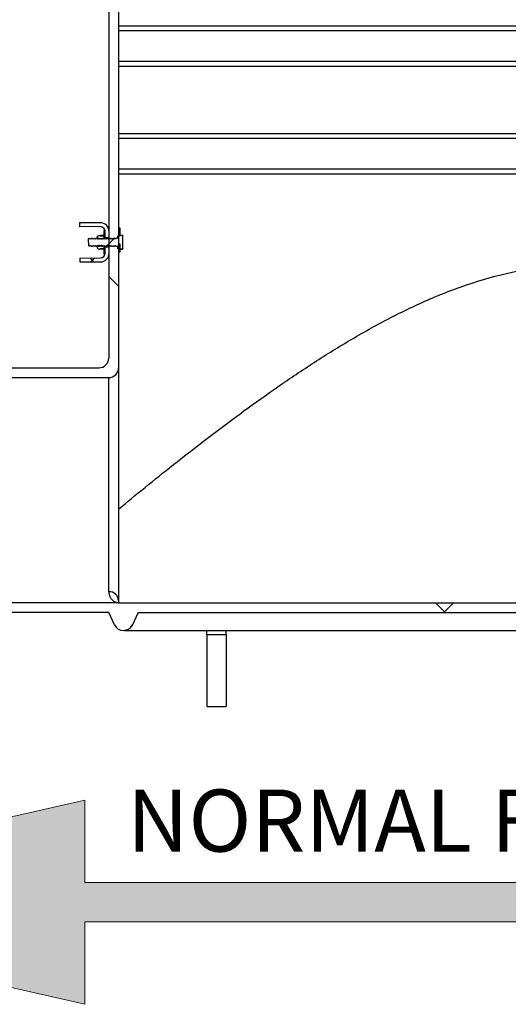
# Model space of a CAD drawing. Units: millimetres. Extents: x 8 to 201, y 4 to 288.
# Drawn here: x 144 to 157, y 91 to 116 of the extents above; entities that cross this region are included whole.
import ezdxf

# ---------------------------------------------------------------- set-up
doc = ezdxf.new("R2010")
doc.units = ezdxf.units.MM
doc.styles.add('SLDTEXTSTYLE0', font='TXT', dxfattribs={"width": 0.7})
doc.styles.add('SLDTEXTSTYLE1', font='TXT', dxfattribs={"width": 0.75})
doc.dimstyles.new('SLDDIMSTYLE0', dxfattribs={"dimtxt": 2.116667, "dimasz": 2.64, "dimexe": 0, "dimexo": 0.0625, "dimgap": 0.529167, "dimtad": 1, "dimlfac": 40, "dimrnd": 1e-09, "dimzin": 12, "dimdsep": 46, "dimtxsty": 'SLDTEXTSTYLE1', "dimsah": 1, "dimcen": 0.09, "dimadec": 0, "dimazin": 3, "dimtfac": 1, "dimtofl": 0, "dimtmove": 0, "dimatfit": 3, "dimfxl": 0, "dimfrac": 2, "dimtolj": 1, "dimtzin": 12, "dimarcsym": 0})
pattern_1 = [(45, (0, 0), (-6.7352, 6.7352), []), (135, (0, 0), (-6.7352, -6.7352), [])]

# ---------------------------------------------------------------- blocks, each defined once
blk = doc.blocks.new('SW_NOTE_0')
at = {"color": 0, "linetype": 'Continuous', "lineweight": 0, "insert": (0, 2.046), "char_height": 1.5875, "attachment_point": 1, "style": 'SLDTEXTSTYLE0'}
blk.add_mtext('NORMAL FLOW DIRECTION', dxfattribs=at)
blk = doc.blocks.new('flow_left')
at = {"linetype": 'Continuous'}
blk.add_hatch(color=7, dxfattribs=at).paths.add_polyline_path([(51.219, 183.992), (81.219, 183.992), (81.219, 184.992), (51.219, 184.992), (51.219, 187.102), (39.849, 184.492), (51.219, 181.882)], flags=0)
at = {"color": 7, "linetype": 'Continuous', "lineweight": 18}
for p, q in [((51.219, 187.102), (39.849, 184.492)), ((51.219, 184.992), (51.219, 187.102)), ((81.219, 184.992), (51.219, 184.992)), ((39.849, 184.492), (51.219, 181.882)), ((51.219, 183.992), (81.219, 183.992)), ((51.219, 181.882), (51.219, 183.992))]:
    blk.add_line(p, q, dxfattribs=at)
at = {"color": 7, "linetype": 'Continuous', "lineweight": 0}
blk.add_blockref('SW_NOTE_0', (52.301, 185.323), dxfattribs=at)
blk = doc.blocks.new('_D_2')
at = {"color": 7, "linetype": 'Continuous', "lineweight": 0}
for p, q in [((139.348, 108.164), (139.348, 165.794)), ((175.148, 108.642), (175.148, 165.794)), ((139.348, 164.794), (175.148, 164.794))]:
    blk.add_line(p, q, dxfattribs=at)
at = {"color": 7, "linetype": 'Continuous', "lineweight": 18}
for points in [[(139.348, 164.794), (141.988, 164.386), (141.988, 165.202)], [(175.148, 164.794), (172.508, 165.202), (172.508, 164.386)]]:
    blk.add_solid(points, dxfattribs=at)
at = {"color": 7, "linetype": 'Continuous', "lineweight": 18, "insert": (158.045, 167.523), "char_height": 2.1167, "attachment_point": 1, "style": 'SLDTEXTSTYLE1'}
blk.add_mtext('1432', dxfattribs=at)

msp = doc.modelspace()

# ---------------------------------------------------------------- hatches: boundary and pattern name
at = {"linetype": 'Continuous', "lineweight": 18}
h = msp.add_hatch(dxfattribs=at)
h.set_pattern_fill('DIN 128 Plastic', style=0, pattern_type=2)
h.set_pattern_definition(pattern_1)
edge = h.paths.add_edge_path(flags=0)
edge.add_line((144.53528, 122.98295), (144.29778, 127.51472))
edge.add_arc((143.92278, 127.51472), 0.375, 0, 117.818139)
edge.add_arc((143.92278, 127.51472), 0.375, 117.818139, 135)
edge.add_line((143.65761, 127.77988), (141.629, 125.75126))
edge.add_arc((142.51288, 124.86738), 1.25, 135, 225)
edge.add_line((141.629, 123.9835), (146.27456, 119.33794))
edge.add_arc((146.09778, 119.16116), 0.25, 0, 45, ccw=False)
edge.add_line((146.34778, 119.16116), (146.34778, 107.51472))
edge.add_arc((146.09778, 107.51472), 0.25, 270, 360, ccw=False)
edge.add_line((146.09778, 107.26472), (139.52278, 107.26472))
edge.add_line((139.52278, 107.26472), (139.34778, 107.16368))
edge.add_line((139.34778, 107.16368), (139.34778, 107.01472))
edge.add_line((139.34778, 107.01472), (146.34778, 107.01472))
edge.add_arc((146.34778, 107.26472), 0.25, 270, 360)
edge.add_line((146.59778, 107.26472), (146.59778, 119.36827))
edge.add_line((146.59778, 119.36827), (143.79778, 122.16827))
edge.add_line((143.79778, 122.16827), (143.79778, 127.51472))
edge.add_arc((143.92278, 127.51472), 0.125, -2.19734, 180, ccw=False)
edge.add_line((144.04769, 127.50992), (144.29804, 122.73295))
edge.add_line((144.29804, 122.73295), (145.87278, 122.73295))
edge.add_line((145.87278, 122.73295), (145.87278, 122.98295))
edge.add_line((145.87278, 122.98295), (144.53528, 122.98295))
edge = h.paths.add_edge_path(flags=0)
edge.add_arc((142.51288, 124.86738), 0.625, 0, 360)
h = msp.add_hatch(dxfattribs=at)
h.set_pattern_fill('ANSI37', angle=3e-322, style=0)
edge = h.paths.add_edge_path(flags=0)
edge.add_line((146.12932, 110.97236), (145.60433, 110.96977))
edge.add_line((145.60433, 110.96977), (145.60482, 110.86977))
edge.add_line((145.60482, 110.86977), (146.12981, 110.87236))
edge.add_arc((146.13043, 110.74736), 0.125, 0.28308, 90.28308, ccw=False)
edge.add_line((146.25543, 110.74798), (146.25617, 110.59798))
edge.add_line((146.25617, 110.59798), (146.35617, 110.59848))
edge.add_line((146.35617, 110.59848), (146.35543, 110.74848))
edge.add_arc((146.13043, 110.74736), 0.225, 0.28308, 90.28308)
h = msp.add_hatch(dxfattribs=at)
h.set_pattern_fill('ANSI31', style=0)
h.paths.add_polyline_path([(146.21781, 110.7728), (146.21877, 110.5778), (146.25627, 110.57798), (146.25531, 110.77298)], flags=0)
h = msp.add_hatch(dxfattribs=at)
h.set_pattern_fill('ANSI31', style=0)
h.paths.add_polyline_path([(146.59778, 110.83295), (146.59778, 110.63795), (146.63528, 110.63795), (146.63528, 110.83295)], flags=0)
h = msp.add_hatch(dxfattribs=at)
h.set_pattern_fill('ANSI31', style=0)
edge = h.paths.add_edge_path(flags=0)
edge.add_line((146.59193, 110.31214), (146.59195, 110.30732))
edge.add_line((146.59195, 110.30732), (146.70667, 110.30789))
edge.add_line((146.70667, 110.30789), (146.70943, 110.31272))
edge.add_line((146.70943, 110.31272), (146.70782, 110.63772))
edge.add_line((146.70782, 110.63772), (146.70502, 110.64252))
edge.add_line((146.70502, 110.64252), (146.5903, 110.64195))
edge.add_line((146.5903, 110.64195), (146.59032, 110.63713))
edge.add_line((146.59032, 110.63713), (146.57532, 110.63706))
edge.add_line((146.57532, 110.63706), (146.57558, 110.58456))
edge.add_arc((146.56558, 110.58451), 0.01, -89.71692, 0.28308, ccw=False)
edge.add_line((146.56563, 110.57451), (146.55647, 110.57447))
edge.add_line((146.55647, 110.57447), (146.54447, 110.55714))
edge.add_line((146.54447, 110.55714), (146.5323, 110.57435))
edge.add_line((146.5323, 110.57435), (146.52522, 110.57431))
edge.add_line((146.52522, 110.57431), (146.51322, 110.55699))
edge.add_line((146.51322, 110.55699), (146.50105, 110.57419))
edge.add_line((146.50105, 110.57419), (146.49397, 110.57416))
edge.add_line((146.49397, 110.57416), (146.48197, 110.55684))
edge.add_line((146.48197, 110.55684), (146.4698, 110.57404))
edge.add_line((146.4698, 110.57404), (146.46272, 110.574))
edge.add_line((146.46272, 110.574), (146.45072, 110.55668))
edge.add_line((146.45072, 110.55668), (146.43855, 110.57388))
edge.add_line((146.43855, 110.57388), (146.43147, 110.57385))
edge.add_line((146.43147, 110.57385), (146.41947, 110.55653))
edge.add_line((146.41947, 110.55653), (146.4073, 110.57373))
edge.add_line((146.4073, 110.57373), (146.40022, 110.57369))
edge.add_line((146.40022, 110.57369), (146.38822, 110.55637))
edge.add_line((146.38822, 110.55637), (146.37605, 110.57358))
edge.add_line((146.37605, 110.57358), (146.36897, 110.57354))
edge.add_line((146.36897, 110.57354), (146.35697, 110.55622))
edge.add_line((146.35697, 110.55622), (146.3448, 110.57342))
edge.add_line((146.3448, 110.57342), (146.33772, 110.57339))
edge.add_line((146.33772, 110.57339), (146.32572, 110.55606))
edge.add_line((146.32572, 110.55606), (146.31355, 110.57327))
edge.add_line((146.31355, 110.57327), (146.30647, 110.57323))
edge.add_line((146.30647, 110.57323), (146.29447, 110.55591))
edge.add_line((146.29447, 110.55591), (146.2823, 110.57311))
edge.add_line((146.2823, 110.57311), (146.27522, 110.57308))
edge.add_line((146.27522, 110.57308), (146.26322, 110.55576))
edge.add_line((146.26322, 110.55576), (146.25105, 110.57296))
edge.add_line((146.25105, 110.57296), (146.24397, 110.57292))
edge.add_line((146.24397, 110.57292), (146.23197, 110.5556))
edge.add_line((146.23197, 110.5556), (146.2198, 110.5728))
edge.add_line((146.2198, 110.5728), (146.21272, 110.57277))
edge.add_line((146.21272, 110.57277), (146.20072, 110.55545))
edge.add_line((146.20072, 110.55545), (146.18855, 110.57265))
edge.add_line((146.18855, 110.57265), (146.18148, 110.57261))
edge.add_line((146.18148, 110.57261), (146.16947, 110.55529))
edge.add_line((146.16947, 110.55529), (146.1573, 110.57249))
edge.add_line((146.1573, 110.57249), (146.15023, 110.57246))
edge.add_line((146.15023, 110.57246), (146.13822, 110.55514))
edge.add_line((146.13822, 110.55514), (146.12605, 110.57234))
edge.add_line((146.12605, 110.57234), (146.11898, 110.57231))
edge.add_line((146.11898, 110.57231), (146.10697, 110.55498))
edge.add_line((146.10697, 110.55498), (146.0948, 110.57219))
edge.add_line((146.0948, 110.57219), (146.08773, 110.57215))
edge.add_line((146.08773, 110.57215), (146.07572, 110.55483))
edge.add_line((146.07572, 110.55483), (146.06355, 110.57203))
edge.add_line((146.06355, 110.57203), (146.05648, 110.572))
edge.add_line((146.05648, 110.572), (146.04447, 110.55467))
edge.add_line((146.04447, 110.55467), (146.0323, 110.57188))
edge.add_line((146.0323, 110.57188), (146.02523, 110.57184))
edge.add_line((146.02523, 110.57184), (146.01323, 110.55452))
edge.add_line((146.01323, 110.55452), (146.00105, 110.57172))
edge.add_line((146.00105, 110.57172), (145.99398, 110.57169))
edge.add_line((145.99398, 110.57169), (145.98198, 110.55437))
edge.add_line((145.98198, 110.55437), (145.9698, 110.57157))
edge.add_line((145.9698, 110.57157), (145.96273, 110.57153))
edge.add_line((145.96273, 110.57153), (145.95073, 110.55421))
edge.add_line((145.95073, 110.55421), (145.93855, 110.57141))
edge.add_line((145.93855, 110.57141), (145.93148, 110.57138))
edge.add_line((145.93148, 110.57138), (145.91948, 110.55406))
edge.add_line((145.91948, 110.55406), (145.9073, 110.57126))
edge.add_line((145.9073, 110.57126), (145.90023, 110.57122))
edge.add_line((145.90023, 110.57122), (145.88823, 110.5539))
edge.add_line((145.88823, 110.5539), (145.87605, 110.5711))
edge.add_line((145.87605, 110.5711), (145.86898, 110.57107))
edge.add_line((145.86898, 110.57107), (145.85698, 110.55375))
edge.add_line((145.85698, 110.55375), (145.8448, 110.57095))
edge.add_line((145.8448, 110.57095), (145.8429, 110.57094))
edge.add_line((145.8429, 110.57094), (145.82573, 110.55359))
edge.add_line((145.82573, 110.55359), (145.82654, 110.38812))
edge.add_line((145.82654, 110.38812), (145.84389, 110.37094))
edge.add_line((145.84389, 110.37094), (145.84579, 110.37095))
edge.add_line((145.84579, 110.37095), (145.85779, 110.38828))
edge.add_line((145.85779, 110.38828), (145.86997, 110.37107))
edge.add_line((145.86997, 110.37107), (145.87704, 110.37111))
edge.add_line((145.87704, 110.37111), (145.88904, 110.38843))
edge.add_line((145.88904, 110.38843), (145.90122, 110.37123))
edge.add_line((145.90122, 110.37123), (145.90829, 110.37126))
edge.add_line((145.90829, 110.37126), (145.92029, 110.38858))
edge.add_line((145.92029, 110.38858), (145.93247, 110.37138))
edge.add_line((145.93247, 110.37138), (145.93954, 110.37142))
edge.add_line((145.93954, 110.37142), (145.95154, 110.38874))
edge.add_line((145.95154, 110.38874), (145.96372, 110.37154))
edge.add_line((145.96372, 110.37154), (145.97079, 110.37157))
edge.add_line((145.97079, 110.37157), (145.98279, 110.38889))
edge.add_line((145.98279, 110.38889), (145.99497, 110.37169))
edge.add_line((145.99497, 110.37169), (146.00204, 110.37172))
edge.add_line((146.00204, 110.37172), (146.01404, 110.38905))
edge.add_line((146.01404, 110.38905), (146.02622, 110.37184))
edge.add_line((146.02622, 110.37184), (146.03329, 110.37188))
edge.add_line((146.03329, 110.37188), (146.04529, 110.3892))
edge.add_line((146.04529, 110.3892), (146.05746, 110.372))
edge.add_line((146.05746, 110.372), (146.06454, 110.37203))
edge.add_line((146.06454, 110.37203), (146.07654, 110.38936))
edge.add_line((146.07654, 110.38936), (146.08871, 110.37215))
edge.add_line((146.08871, 110.37215), (146.09579, 110.37219))
edge.add_line((146.09579, 110.37219), (146.10779, 110.38951))
edge.add_line((146.10779, 110.38951), (146.11996, 110.37231))
edge.add_line((146.11996, 110.37231), (146.12704, 110.37234))
edge.add_line((146.12704, 110.37234), (146.13904, 110.38966))
edge.add_line((146.13904, 110.38966), (146.15121, 110.37246))
edge.add_line((146.15121, 110.37246), (146.15829, 110.3725))
edge.add_line((146.15829, 110.3725), (146.17029, 110.38982))
edge.add_line((146.17029, 110.38982), (146.18246, 110.37262))
edge.add_line((146.18246, 110.37262), (146.18954, 110.37265))
edge.add_line((146.18954, 110.37265), (146.20154, 110.38997))
edge.add_line((146.20154, 110.38997), (146.21371, 110.37277))
edge.add_line((146.21371, 110.37277), (146.22079, 110.37281))
edge.add_line((146.22079, 110.37281), (146.23279, 110.39013))
edge.add_line((146.23279, 110.39013), (146.24496, 110.37293))
edge.add_line((146.24496, 110.37293), (146.25204, 110.37296))
edge.add_line((146.25204, 110.37296), (146.26404, 110.39028))
edge.add_line((146.26404, 110.39028), (146.27621, 110.37308))
edge.add_line((146.27621, 110.37308), (146.28329, 110.37311))
edge.add_line((146.28329, 110.37311), (146.29529, 110.39044))
edge.add_line((146.29529, 110.39044), (146.30746, 110.37323))
edge.add_line((146.30746, 110.37323), (146.31454, 110.37327))
edge.add_line((146.31454, 110.37327), (146.32654, 110.39059))
edge.add_line((146.32654, 110.39059), (146.33871, 110.37339))
edge.add_line((146.33871, 110.37339), (146.34579, 110.37342))
edge.add_line((146.34579, 110.37342), (146.35779, 110.39075))
edge.add_line((146.35779, 110.39075), (146.36996, 110.37354))
edge.add_line((146.36996, 110.37354), (146.37704, 110.37358))
edge.add_line((146.37704, 110.37358), (146.38904, 110.3909))
edge.add_line((146.38904, 110.3909), (146.40121, 110.3737))
edge.add_line((146.40121, 110.3737), (146.40829, 110.37373))
edge.add_line((146.40829, 110.37373), (146.42029, 110.39105))
edge.add_line((146.42029, 110.39105), (146.43246, 110.37385))
edge.add_line((146.43246, 110.37385), (146.43954, 110.37389))
edge.add_line((146.43954, 110.37389), (146.45154, 110.39121))
edge.add_line((146.45154, 110.39121), (146.46371, 110.37401))
edge.add_line((146.46371, 110.37401), (146.47078, 110.37404))
edge.add_line((146.47078, 110.37404), (146.48279, 110.39136))
edge.add_line((146.48279, 110.39136), (146.49496, 110.37416))
edge.add_line((146.49496, 110.37416), (146.50203, 110.3742))
edge.add_line((146.50203, 110.3742), (146.51404, 110.39152))
edge.add_line((146.51404, 110.39152), (146.52621, 110.37431))
edge.add_line((146.52621, 110.37431), (146.53328, 110.37435))
edge.add_line((146.53328, 110.37435), (146.54529, 110.39167))
edge.add_line((146.54529, 110.39167), (146.55746, 110.37447))
edge.add_line((146.55746, 110.37447), (146.56662, 110.37451))
edge.add_arc((146.56667, 110.36451), 0.01, 0.28308, 90.28308, ccw=False)
edge.add_line((146.57667, 110.36456), (146.57693, 110.31206))
edge.add_line((146.57693, 110.31206), (146.59193, 110.31214))
h = msp.add_hatch(dxfattribs=at)
h.set_pattern_fill('ANSI31', style=0)
edge = h.paths.add_edge_path(flags=0)
edge.add_line((146.04961, 110.60896), (146.04971, 110.58982))
edge.add_line((146.04971, 110.58982), (146.07521, 110.58995))
edge.add_line((146.07521, 110.58995), (146.0753, 110.57209))
edge.add_line((146.0753, 110.57209), (146.08587, 110.55714))
edge.add_line((146.08587, 110.55714), (146.09344, 110.55718))
edge.add_line((146.09344, 110.55718), (146.10387, 110.57223))
edge.add_line((146.10387, 110.57223), (146.11445, 110.55728))
edge.add_line((146.11445, 110.55728), (146.12201, 110.55732))
edge.add_line((146.12201, 110.55732), (146.13244, 110.57237))
edge.add_line((146.13244, 110.57237), (146.14302, 110.55742))
edge.add_line((146.14302, 110.55742), (146.15059, 110.55746))
edge.add_line((146.15059, 110.55746), (146.16101, 110.57251))
edge.add_line((146.16101, 110.57251), (146.17159, 110.55756))
edge.add_line((146.17159, 110.55756), (146.17916, 110.5576))
edge.add_line((146.17916, 110.5576), (146.18959, 110.57265))
edge.add_line((146.18959, 110.57265), (146.20016, 110.55771))
edge.add_line((146.20016, 110.55771), (146.20773, 110.55774))
edge.add_line((146.20773, 110.55774), (146.21816, 110.5728))
edge.add_line((146.21816, 110.5728), (146.21879, 110.5728))
edge.add_line((146.21879, 110.5728), (146.21849, 110.6353))
edge.add_line((146.21849, 110.6353), (146.2175, 110.63698))
edge.add_line((146.2175, 110.63698), (146.12695, 110.63654))
edge.add_line((146.12695, 110.63654), (146.12599, 110.63484))
edge.add_line((146.12599, 110.63484), (146.07499, 110.63459))
edge.add_arc((146.07511, 110.60909), 0.0255, 90.28308, 180.28308)
h = msp.add_hatch(dxfattribs=at)
h.set_pattern_fill('ANSI37', angle=3e-322, style=0)
edge = h.paths.add_edge_path(flags=0)
edge.add_line((146.13377, 110.07237), (145.60877, 110.06978))
edge.add_line((145.60877, 110.06978), (145.60927, 109.96978))
edge.add_line((145.60927, 109.96978), (146.13426, 109.97237))
edge.add_arc((146.13315, 110.19737), 0.225, 270.28308, 360.28308)
edge.add_line((146.35815, 110.19848), (146.3574, 110.34848))
edge.add_line((146.3574, 110.34848), (146.25741, 110.34799))
edge.add_line((146.25741, 110.34799), (146.25815, 110.19799))
edge.add_arc((146.13315, 110.19737), 0.125, -89.71692, 0.28308, ccw=False)
h = msp.add_hatch(dxfattribs=at)
h.set_pattern_fill('ANSI31', style=0)
edge = h.paths.add_edge_path(flags=0)
edge.add_line((146.07628, 110.37209), (146.07637, 110.35423))
edge.add_line((146.07637, 110.35423), (146.05087, 110.35411))
edge.add_line((146.05087, 110.35411), (146.05097, 110.33497))
edge.add_arc((146.07647, 110.33509), 0.0255, 180.28308, 270.28308)
edge.add_line((146.07659, 110.30959), (146.12759, 110.30984))
edge.add_line((146.12759, 110.30984), (146.12858, 110.30816))
edge.add_line((146.12858, 110.30816), (146.21912, 110.30861))
edge.add_line((146.21912, 110.30861), (146.22009, 110.3103))
edge.add_line((146.22009, 110.3103), (146.21978, 110.3728))
edge.add_line((146.21978, 110.3728), (146.21915, 110.3728))
edge.add_line((146.21915, 110.3728), (146.20857, 110.38775))
edge.add_line((146.20857, 110.38775), (146.201, 110.38771))
edge.add_line((146.201, 110.38771), (146.19057, 110.37266))
edge.add_line((146.19057, 110.37266), (146.18, 110.3876))
edge.add_line((146.18, 110.3876), (146.17243, 110.38757))
edge.add_line((146.17243, 110.38757), (146.162, 110.37252))
edge.add_line((146.162, 110.37252), (146.15143, 110.38746))
edge.add_line((146.15143, 110.38746), (146.14386, 110.38743))
edge.add_line((146.14386, 110.38743), (146.13343, 110.37237))
edge.add_line((146.13343, 110.37237), (146.12285, 110.38732))
edge.add_line((146.12285, 110.38732), (146.11529, 110.38728))
edge.add_line((146.11529, 110.38728), (146.10486, 110.37223))
edge.add_line((146.10486, 110.37223), (146.09428, 110.38718))
edge.add_line((146.09428, 110.38718), (146.08671, 110.38714))
edge.add_line((146.08671, 110.38714), (146.07628, 110.37209))
h = msp.add_hatch(dxfattribs=at)
h.set_pattern_fill('ANSI31', style=0)
h.paths.add_polyline_path([(146.25827, 110.17299), (146.25731, 110.36799), (146.21981, 110.3678), (146.22077, 110.1728)], flags=0)
h = msp.add_hatch(dxfattribs=at)
h.set_pattern_fill('ANSI31', style=0)
h.paths.add_polyline_path([(146.63528, 110.23295), (146.63528, 110.42795), (146.59778, 110.42795), (146.59778, 110.23295)], flags=0)
h = msp.add_hatch(dxfattribs=at)
h.set_pattern_fill('DIN 128 Plastic', style=0, pattern_type=2)
h.set_pattern_definition(pattern_1)
edge = h.paths.add_edge_path(flags=0)
edge.add_arc((170.14778, 98.85795), 0.25, 270, 360)
edge.add_line((170.39778, 98.85795), (170.39778, 101.49545))
edge.add_line((170.39778, 101.49545), (170.14778, 101.49545))
edge.add_line((170.14778, 101.49545), (170.14778, 98.85795))
edge.add_line((170.14778, 98.85795), (167.43205, 98.85795))
edge.add_line((167.43205, 98.85795), (166.37706, 101.12037))
edge.add_arc((166.15048, 101.01472), 0.25, 25, 90)
edge.add_line((166.15048, 101.26472), (146.59778, 101.26472))
edge.add_line((146.59778, 101.26472), (139.34778, 101.26472))
edge.add_line((139.34778, 101.26472), (139.34778, 101.11575))
edge.add_line((139.34778, 101.11575), (139.52278, 101.01472))
edge.add_line((139.52278, 101.01472), (146.34778, 101.01472))
edge.add_line((146.34778, 101.01472), (146.49607, 100.69568))
edge.add_arc((146.72278, 100.80106), 0.25, 204.929783, 335.070217)
edge.add_line((146.94949, 100.69568), (147.09778, 101.01472))
edge.add_line((147.09778, 101.01472), (166.15048, 101.01472))
edge.add_line((166.15048, 101.01472), (167.20547, 98.75229))
edge.add_arc((167.43205, 98.85795), 0.25, 205, 270)
edge.add_line((167.43205, 98.60795), (170.14778, 98.60795))
h = msp.add_hatch(dxfattribs=at)
h.set_pattern_fill('DIN 128 Plastic', style=0, pattern_type=2)
h.set_pattern_definition(pattern_1)
h.paths.add_polyline_path([(148.84778, 100.43972), (148.84778, 98.60797), (149.34778, 98.60797), (149.34778, 100.43972)], flags=0)

# ---------------------------------------------------------------- linework, layer by layer
at = {"color": 7, "linetype": 'Continuous', "lineweight": 25}
for p, q in [((146.59778, 119.36827), (146.59778, 107.26472)), ((146.34778, 119.16116), (146.34778, 107.51472)), ((146.59778, 116.00228), (169.18275, 116.00228)), ((169.18708, 115.87266), (146.59778, 115.87266)), ((169.21307, 115.09323), (146.59778, 115.09323)), ((169.2174, 114.96361), (146.59778, 114.96361)), ((146.59778, 113.25228), (169.27447, 113.25228)), ((169.27879, 113.12266), (146.59778, 113.12266)), ((169.30479, 112.34323), (146.59778, 112.34323)), ((169.25778, 112.21361), (146.59778, 112.21361)), ((146.12932, 110.97236), (145.60433, 110.96977)), ((145.60433, 110.96977), (145.60482, 110.86977)), ((146.12981, 110.87236), (145.60482, 110.86977)), ((146.25531, 110.77298), (146.21781, 110.7728)), ((146.21781, 110.7728), (146.21877, 110.5778)), ((146.25627, 110.57798), (146.25531, 110.77298)), ((146.25617, 110.59798), (146.25543, 110.74798)), ((146.35617, 110.59848), (146.35543, 110.74848)), ((146.63528, 110.83295), (146.59778, 110.83295)), ((146.59778, 110.83295), (146.59778, 110.63795)), ((146.63528, 110.63795), (146.63528, 110.83295)), ((145.8429, 110.57094), (145.82573, 110.55359)), ((145.82573, 110.55359), (145.82654, 110.38812)), ((145.8448, 110.57095), (145.8429, 110.57094)), ((145.85698, 110.55375), (145.8448, 110.57095)), ((145.86898, 110.57107), (145.85698, 110.55375)), ((145.87605, 110.5711), (145.86898, 110.57107)), ((145.88823, 110.5539), (145.87605, 110.5711)), ((145.90023, 110.57122), (145.88823, 110.5539)), ((145.9073, 110.57126), (145.90023, 110.57122)), ((145.91948, 110.55406), (145.9073, 110.57126)), ((145.93148, 110.57138), (145.91948, 110.55406)), ((145.93855, 110.57141), (145.93148, 110.57138)), ((145.95073, 110.55421), (145.93855, 110.57141)), ((145.96273, 110.57153), (145.95073, 110.55421)), ((145.9698, 110.57157), (145.96273, 110.57153)), ((145.98198, 110.55437), (145.9698, 110.57157)), ((145.99398, 110.57169), (145.98198, 110.55437)), ((146.00105, 110.57172), (145.99398, 110.57169)), ((146.01323, 110.55452), (146.00105, 110.57172)), ((146.02523, 110.57184), (146.01323, 110.55452)), ((146.0323, 110.57188), (146.02523, 110.57184)), ((146.04447, 110.55467), (146.0323, 110.57188)), ((146.05648, 110.572), (146.04447, 110.55467)), ((146.04961, 110.60896), (146.04971, 110.58982)), ((146.04971, 110.58982), (146.07521, 110.58995)), ((146.04971, 110.58982), (146.04984, 110.56242)), ((146.06355, 110.57203), (146.05648, 110.572)), ((146.07572, 110.55483), (146.06355, 110.57203)), ((146.12599, 110.63484), (146.07499, 110.63459)), ((146.07521, 110.58995), (146.0753, 110.57209)), ((146.0753, 110.57209), (146.08587, 110.55714)), ((146.07538, 110.55532), (146.0753, 110.57209)), ((146.08773, 110.57215), (146.07572, 110.55483)), ((146.08587, 110.55714), (146.09344, 110.55718)), ((146.0948, 110.57219), (146.08773, 110.57215)), ((146.09344, 110.55718), (146.10387, 110.57223)), ((146.10697, 110.55498), (146.0948, 110.57219)), ((146.10393, 110.55928), (146.10387, 110.57223)), ((146.10387, 110.57223), (146.11445, 110.55728)), ((146.11898, 110.57231), (146.10697, 110.55498)), ((146.11445, 110.55728), (146.12201, 110.55732)), ((146.12605, 110.57234), (146.11898, 110.57231)), ((146.12201, 110.55732), (146.13244, 110.57237)), ((146.12599, 110.63484), (146.12695, 110.63654)), ((146.13822, 110.55514), (146.12605, 110.57234)), ((146.12695, 110.63654), (146.2175, 110.63698)), ((146.14044, 110.64667), (146.12961, 110.63655)), ((146.13249, 110.56325), (146.13244, 110.57237)), ((146.13244, 110.57237), (146.14302, 110.55742)), ((146.15023, 110.57246), (146.13822, 110.55514)), ((146.20391, 110.64698), (146.14044, 110.64667)), ((146.14302, 110.55742), (146.15059, 110.55746)), ((146.1573, 110.57249), (146.15023, 110.57246)), ((146.15059, 110.55746), (146.16101, 110.57251)), ((146.16947, 110.55529), (146.1573, 110.57249)), ((146.16104, 110.56721), (146.16101, 110.57251)), ((146.16101, 110.57251), (146.17159, 110.55756)), ((146.18148, 110.57261), (146.16947, 110.55529)), ((146.17159, 110.55756), (146.17916, 110.5576)), ((146.17916, 110.5576), (146.18959, 110.57265)), ((146.18855, 110.57265), (146.18148, 110.57261)), ((146.20072, 110.55545), (146.18855, 110.57265)), ((146.18959, 110.57117), (146.18959, 110.57265)), ((146.18959, 110.57265), (146.20016, 110.55771)), ((146.20016, 110.55771), (146.20773, 110.55774)), ((146.20017, 110.55623), (146.20016, 110.55771)), ((146.21272, 110.57277), (146.20072, 110.55545)), ((146.20391, 110.64698), (146.21484, 110.63697)), ((146.21816, 110.5728), (146.20773, 110.55774)), ((146.2198, 110.5728), (146.21272, 110.57277)), ((146.21849, 110.6353), (146.2175, 110.63698)), ((146.21879, 110.5728), (146.21816, 110.5728)), ((146.21849, 110.6353), (146.21879, 110.5728)), ((146.21877, 110.5778), (146.25627, 110.57798)), ((146.23197, 110.5556), (146.2198, 110.5728)), ((146.24397, 110.57292), (146.23197, 110.5556)), ((146.25105, 110.57296), (146.24397, 110.57292)), ((146.26322, 110.55576), (146.25105, 110.57296)), ((146.25617, 110.59798), (146.35617, 110.59848)), ((146.25627, 110.57798), (146.25633, 110.56549)), ((146.27522, 110.57308), (146.26322, 110.55576)), ((146.2823, 110.57311), (146.27522, 110.57308)), ((146.29447, 110.55591), (146.2823, 110.57311)), ((146.30647, 110.57323), (146.29447, 110.55591)), ((146.31355, 110.57327), (146.30647, 110.57323)), ((146.32572, 110.55606), (146.31355, 110.57327)), ((146.33772, 110.57339), (146.32572, 110.55606)), ((146.3448, 110.57342), (146.33772, 110.57339)), ((146.35697, 110.55622), (146.3448, 110.57342)), ((146.36897, 110.57354), (146.35697, 110.55622)), ((146.37605, 110.57358), (146.36897, 110.57354)), ((146.38822, 110.55637), (146.37605, 110.57358)), ((146.40022, 110.57369), (146.38822, 110.55637)), ((146.4073, 110.57373), (146.40022, 110.57369)), ((146.41947, 110.55653), (146.4073, 110.57373)), ((146.43147, 110.57385), (146.41947, 110.55653)), ((146.43855, 110.57388), (146.43147, 110.57385)), ((146.45072, 110.55668), (146.43855, 110.57388)), ((146.46272, 110.574), (146.45072, 110.55668)), ((146.4698, 110.57404), (146.46272, 110.574)), ((146.48197, 110.55684), (146.4698, 110.57404)), ((146.49397, 110.57416), (146.48197, 110.55684)), ((146.50105, 110.57419), (146.49397, 110.57416)), ((146.51322, 110.55699), (146.50105, 110.57419)), ((146.52522, 110.57431), (146.51322, 110.55699)), ((146.5323, 110.57435), (146.52522, 110.57431)), ((146.54447, 110.55714), (146.5323, 110.57435)), ((146.55647, 110.57447), (146.54447, 110.55714)), ((146.56563, 110.57451), (146.55647, 110.57447)), ((146.57532, 110.63706), (146.59032, 110.63713)), ((146.57558, 110.58456), (146.57532, 110.63706)), ((146.70502, 110.64252), (146.5903, 110.64195)), ((146.59032, 110.63713), (146.5903, 110.64195)), ((146.59778, 110.63795), (146.63528, 110.63795)), ((146.63528, 110.65503), (146.69322, 110.65531)), ((146.69322, 110.65531), (146.70164, 110.64249)), ((146.70502, 110.64252), (146.70417, 110.64397)), ((146.70502, 110.64252), (146.70782, 110.63772)), ((146.70943, 110.31272), (146.70782, 110.63772)), ((145.82654, 110.38812), (145.84389, 110.37094)), ((145.84389, 110.37094), (145.84579, 110.37095)), ((145.84579, 110.37095), (145.85779, 110.38828)), ((145.85779, 110.38828), (145.86997, 110.37107)), ((145.86997, 110.37107), (145.87704, 110.37111)), ((145.87704, 110.37111), (145.88904, 110.38843)), ((145.88904, 110.38843), (145.90122, 110.37123)), ((145.90122, 110.37123), (145.90829, 110.37126)), ((145.90829, 110.37126), (145.92029, 110.38858)), ((145.92029, 110.38858), (145.93247, 110.37138)), ((145.93247, 110.37138), (145.93954, 110.37142)), ((145.93954, 110.37142), (145.95154, 110.38874)), ((145.95154, 110.38874), (145.96372, 110.37154)), ((145.96372, 110.37154), (145.97079, 110.37157)), ((145.97079, 110.37157), (145.98279, 110.38889)), ((145.98279, 110.38889), (145.99497, 110.37169)), ((145.99497, 110.37169), (146.00204, 110.37172)), ((146.00204, 110.37172), (146.01404, 110.38905)), ((146.01404, 110.38905), (146.02622, 110.37184)), ((146.02622, 110.37184), (146.03329, 110.37188)), ((146.03329, 110.37188), (146.04529, 110.3892)), ((146.04529, 110.3892), (146.05746, 110.372)), ((146.05074, 110.38151), (146.05087, 110.35411)), ((146.07637, 110.35423), (146.05087, 110.35411)), ((146.05087, 110.35411), (146.05097, 110.33497)), ((146.05746, 110.372), (146.06454, 110.37203)), ((146.06454, 110.37203), (146.07654, 110.38936)), ((146.07628, 110.37209), (146.0762, 110.38886)), ((146.08671, 110.38714), (146.07628, 110.37209)), ((146.07628, 110.37209), (146.07637, 110.35423)), ((146.07654, 110.38936), (146.08871, 110.37215)), ((146.07659, 110.30959), (146.12759, 110.30984)), ((146.09428, 110.38718), (146.08671, 110.38714)), ((146.08871, 110.37215), (146.09579, 110.37219)), ((146.10486, 110.37223), (146.09428, 110.38718)), ((146.09579, 110.37219), (146.10779, 110.38951)), ((146.10486, 110.37223), (146.10479, 110.38518)), ((146.11529, 110.38728), (146.10486, 110.37223)), ((146.10779, 110.38951), (146.11996, 110.37231)), ((146.12285, 110.38732), (146.11529, 110.38728)), ((146.11996, 110.37231), (146.12704, 110.37234)), ((146.13343, 110.37237), (146.12285, 110.38732)), ((146.12704, 110.37234), (146.13904, 110.38966)), ((146.12858, 110.30816), (146.12759, 110.30984)), ((146.21912, 110.30861), (146.12858, 110.30816)), ((146.12858, 110.30816), (146.14216, 110.29816)), ((146.13343, 110.37237), (146.13338, 110.3815)), ((146.14386, 110.38743), (146.13343, 110.37237)), ((146.13904, 110.38966), (146.15121, 110.37246)), ((146.20564, 110.29847), (146.14216, 110.29816)), ((146.15143, 110.38746), (146.14386, 110.38743)), ((146.15121, 110.37246), (146.15829, 110.3725)), ((146.162, 110.37252), (146.15143, 110.38746)), ((146.15829, 110.3725), (146.17029, 110.38982)), ((146.162, 110.37252), (146.16198, 110.37782)), ((146.17243, 110.38757), (146.162, 110.37252)), ((146.17029, 110.38982), (146.18246, 110.37262)), ((146.18, 110.3876), (146.17243, 110.38757)), ((146.19057, 110.37266), (146.18, 110.3876)), ((146.18246, 110.37262), (146.18954, 110.37265)), ((146.18954, 110.37265), (146.20154, 110.38997)), ((146.201, 110.38771), (146.19057, 110.37266)), ((146.19057, 110.37266), (146.19057, 110.37414)), ((146.201, 110.38771), (146.201, 110.38919)), ((146.20857, 110.38775), (146.201, 110.38771)), ((146.20154, 110.38997), (146.21371, 110.37277)), ((146.21912, 110.30861), (146.20564, 110.29847)), ((146.20857, 110.38775), (146.21915, 110.3728)), ((146.21371, 110.37277), (146.22079, 110.37281)), ((146.21912, 110.30861), (146.22009, 110.3103)), ((146.21915, 110.3728), (146.21978, 110.3728)), ((146.21978, 110.3728), (146.22009, 110.3103)), ((146.25731, 110.36799), (146.21981, 110.3678)), ((146.21981, 110.3678), (146.22077, 110.1728)), ((146.22079, 110.37281), (146.23279, 110.39013)), ((146.23279, 110.39013), (146.24496, 110.37293)), ((146.24496, 110.37293), (146.25204, 110.37296)), ((146.25204, 110.37296), (146.26404, 110.39028)), ((146.25725, 110.38048), (146.25731, 110.36799)), ((146.25827, 110.17299), (146.25731, 110.36799)), ((146.3574, 110.34848), (146.25741, 110.34799)), ((146.25815, 110.19799), (146.25741, 110.34799)), ((146.26404, 110.39028), (146.27621, 110.37308)), ((146.27621, 110.37308), (146.28329, 110.37311)), ((146.28329, 110.37311), (146.29529, 110.39044)), ((146.29529, 110.39044), (146.30746, 110.37323)), ((146.30746, 110.37323), (146.31454, 110.37327)), ((146.31454, 110.37327), (146.32654, 110.39059)), ((146.32654, 110.39059), (146.33871, 110.37339)), ((146.33871, 110.37339), (146.34579, 110.37342)), ((146.34579, 110.37342), (146.35779, 110.39075)), ((146.35815, 110.19848), (146.3574, 110.34848)), ((146.35779, 110.39075), (146.36996, 110.37354)), ((146.36996, 110.37354), (146.37704, 110.37358)), ((146.37704, 110.37358), (146.38904, 110.3909)), ((146.38904, 110.3909), (146.40121, 110.3737)), ((146.40121, 110.3737), (146.40829, 110.37373)), ((146.40829, 110.37373), (146.42029, 110.39105)), ((146.42029, 110.39105), (146.43246, 110.37385)), ((146.43246, 110.37385), (146.43954, 110.37389)), ((146.43954, 110.37389), (146.45154, 110.39121)), ((146.45154, 110.39121), (146.46371, 110.37401)), ((146.46371, 110.37401), (146.47078, 110.37404)), ((146.47078, 110.37404), (146.48279, 110.39136)), ((146.48279, 110.39136), (146.49496, 110.37416)), ((146.49496, 110.37416), (146.50203, 110.3742)), ((146.50203, 110.3742), (146.51404, 110.39152)), ((146.51404, 110.39152), (146.52621, 110.37431)), ((146.52621, 110.37431), (146.53328, 110.37435)), ((146.53328, 110.37435), (146.54529, 110.39167)), ((146.54529, 110.39167), (146.55746, 110.37447)), ((146.55746, 110.37447), (146.56662, 110.37451)), ((146.57693, 110.31206), (146.57667, 110.36456)), ((146.59193, 110.31214), (146.57693, 110.31206)), ((146.59195, 110.30732), (146.59193, 110.31214)), ((146.59195, 110.30732), (146.70667, 110.30789)), ((146.63528, 110.42795), (146.59778, 110.42795)), ((146.59778, 110.42795), (146.59778, 110.23295)), ((146.59778, 110.23295), (146.63528, 110.23295)), ((146.63528, 110.23295), (146.63528, 110.42795)), ((146.63528, 110.29468), (146.695, 110.29498)), ((146.70667, 110.30789), (146.695, 110.29498)), ((146.70943, 110.31272), (146.70667, 110.30789)), ((145.60877, 110.06978), (146.13377, 110.07237)), ((145.60877, 110.06978), (145.60927, 109.96978)), ((145.60927, 109.96978), (146.13426, 109.97237)), ((146.22077, 110.1728), (146.25827, 110.17299)), ((139.52278, 107.26472), (146.09778, 107.26472)), ((146.59778, 107.26472), (146.59778, 101.31926)), ((139.34778, 107.01472), (146.34778, 107.01472)), ((146.34778, 101.5449), (146.34778, 107.01472)), ((146.59778, 101.26472), (139.34778, 101.26472)), ((146.59778, 101.31926), (146.59778, 101.26472)), ((146.59778, 101.26472), (166.15048, 101.26472)), ((146.34778, 101.01472), (139.52278, 101.01472)), ((146.49607, 100.69568), (146.34778, 101.01472)), ((147.09778, 101.01472), (146.94949, 100.69568)), ((147.09778, 101.01472), (166.15048, 101.01472)), ((146.74684, 100.55222), (166.20688, 100.55222)), ((148.84778, 100.43972), (148.84778, 100.55222)), ((149.34778, 100.43972), (148.84778, 100.43972)), ((148.84778, 100.43972), (148.84778, 98.60797)), ((149.34778, 100.43972), (149.34778, 100.55222)), ((149.34778, 100.43972), (149.34778, 98.60797)), ((148.84778, 98.60797), (149.34778, 98.60797))]:
    msp.add_line(p, q, dxfattribs=at)
for centre, radius, start, end in [((146.13043, 110.74736), 0.225, 0.28308, 90.28308), ((146.13043, 110.74736), 0.125, 0.28308, 90.28308), ((146.07511, 110.60909), 0.0255, 90.28308, 180.28308), ((146.56558, 110.58451), 0.01, 270.28308, 0.28308), ((146.07647, 110.33509), 0.0255, 180.28308, 270.28308), ((146.13315, 110.19737), 0.125, 270.28308, 0.28308), ((146.13315, 110.19737), 0.225, 270.28308, 0.28308), ((146.56667, 110.36451), 0.01, 0.28308, 90.28308), ((146.09778, 107.51472), 0.25, 270, 0), ((146.34778, 107.26472), 0.25, 270, 0), ((146.35937, 101.30642), 0.23876, 3.082646, 92.781979), ((146.72278, 100.80106), 0.25, 204.929783, 335.070217)]:
    msp.add_arc(centre, radius, start, end, dxfattribs=at)
for points, knots in [([(146.59778, 103.65558), (146.81585, 103.83598), (147.04199, 104.02147), (147.50955, 104.40079), (147.75098, 104.59462), (148.24885, 104.98891), (148.50529, 105.18937), (149.0334, 105.59519), (149.30507, 105.80055), (149.86441, 106.21423), (150.15208, 106.42256), (150.52259, 106.68335), (150.5973, 106.73556), (150.74744, 106.8397), (150.8229, 106.89164), (151.05045, 107.04701), (151.20374, 107.14999), (151.66861, 107.45652), (151.9852, 107.65769), (152.63392, 108.04961), (152.96604, 108.24038), (153.47843, 108.51454), (153.6516, 108.60391), (154.00332, 108.7777), (154.18185, 108.86212), (154.40884, 108.96385), (154.45443, 108.984), (154.546, 109.02391), (154.592, 109.04367), (154.73023, 109.10215), (154.82282, 109.14015), (155.10203, 109.25093), (155.29005, 109.32051), (155.86038, 109.5145), (156.24893, 109.6242), (156.74757, 109.72934), (156.84795, 109.74876), (156.99955, 109.77533), (157.05025, 109.78376), (157.15201, 109.79974), (157.20302, 109.80728), (157.45774, 109.84257), (157.66134, 109.8632), (158.06818, 109.88899), (158.27143, 109.89415), (158.67755, 109.88899), (158.88044, 109.87866), (159.28585, 109.8428), (159.48838, 109.81725), (159.74133, 109.77612), (159.79191, 109.76743), (159.89305, 109.74915), (159.94361, 109.73956), (160.09454, 109.70957), (160.19439, 109.68795), (160.49176, 109.6185), (160.68711, 109.56612), (161.07267, 109.45078), (161.26288, 109.38784), (161.82665, 109.18534), (162.19337, 109.03221), (162.55278, 108.86573)], [0, 0, 0, 0, 0.0625, 0.0625, 0.125, 0.125, 0.1875, 0.1875, 0.25, 0.25, 0.3125, 0.3125, 0.328125, 0.328125, 0.34375, 0.34375, 0.375, 0.375, 0.4375, 0.4375, 0.5, 0.5, 0.53125, 0.53125, 0.5625, 0.5625, 0.5703125, 0.5703125, 0.578125, 0.578125, 0.59375, 0.59375, 0.625, 0.625, 0.6875, 0.6875, 0.703125, 0.703125, 0.7109375, 0.7109375, 0.71875, 0.71875, 0.75, 0.75, 0.78125, 0.78125, 0.8125, 0.8125, 0.84375, 0.84375, 0.8515625, 0.8515625, 0.859375, 0.859375, 0.875, 0.875, 0.90625, 0.90625, 0.9375, 0.9375, 1, 1, 1, 1]), ([(146.34778, 101.5449), (146.34778, 101.52127), (146.35044, 101.49922), (146.35945, 101.45812), (146.36582, 101.43908), (146.37744, 101.41269), (146.38166, 101.40427), (146.39071, 101.38814), (146.39554, 101.38044), (146.41073, 101.35855), (146.42184, 101.34551), (146.45727, 101.31081), (146.4837, 101.29358), (146.52539, 101.27629), (146.53964, 101.27195), (146.56132, 101.26761), (146.56859, 101.26652), (146.57952, 101.26544), (146.58317, 101.26517), (146.59047, 101.26481), (146.59414, 101.26472), (146.59778, 101.26472)], [0, 0, 0, 0, 0.125, 0.125, 0.25, 0.25, 0.3125, 0.3125, 0.375, 0.375, 0.5, 0.5, 0.75, 0.75, 0.875, 0.875, 0.9375, 0.9375, 0.96875, 0.96875, 1, 1, 1, 1]), ([(146.94949, 100.69568), (146.94032, 100.67596), (146.92879, 100.65776), (146.90794, 100.63273), (146.90038, 100.62477), (146.8845, 100.6101), (146.87613, 100.60332), (146.85853, 100.59084), (146.84927, 100.58514), (146.82998, 100.57494), (146.8201, 100.57052), (146.79989, 100.563), (146.78957, 100.5599), (146.76847, 100.55503), (146.75762, 100.55326), (146.74684, 100.55222)], [0, 0, 0, 0, 0.25, 0.25, 0.375, 0.375, 0.5, 0.5, 0.625, 0.625, 0.75, 0.75, 0.875, 0.875, 1, 1, 1, 1])]:
    msp.add_open_spline(points, degree=3, knots=knots, dxfattribs=at)

# ---------------------------------------------------------------- block references
at = {"color": 7, "linetype": 'Continuous'}
msp.add_blockref('flow_left', (94.51615, -90.87907), dxfattribs=at)

# ---------------------------------------------------------------- dimensions: what is measured, and where the dimension line sits
at = {"color": 7, "linetype": 'Continuous', "lineweight": 18}
dim = msp.add_linear_dim(base=(175.14778, 164.7945), p1=(139.34778, 107.16368), p2=(175.14778, 107.64248), dimstyle='SLDDIMSTYLE0', dxfattribs=at)
dim.commit()
dim.dimension.update_dxf_attribs({"geometry": '_D_2', "text_midpoint": (161.17248, 164.7945), "dimtype": 160})

doc.saveas('drawing.dxf')
